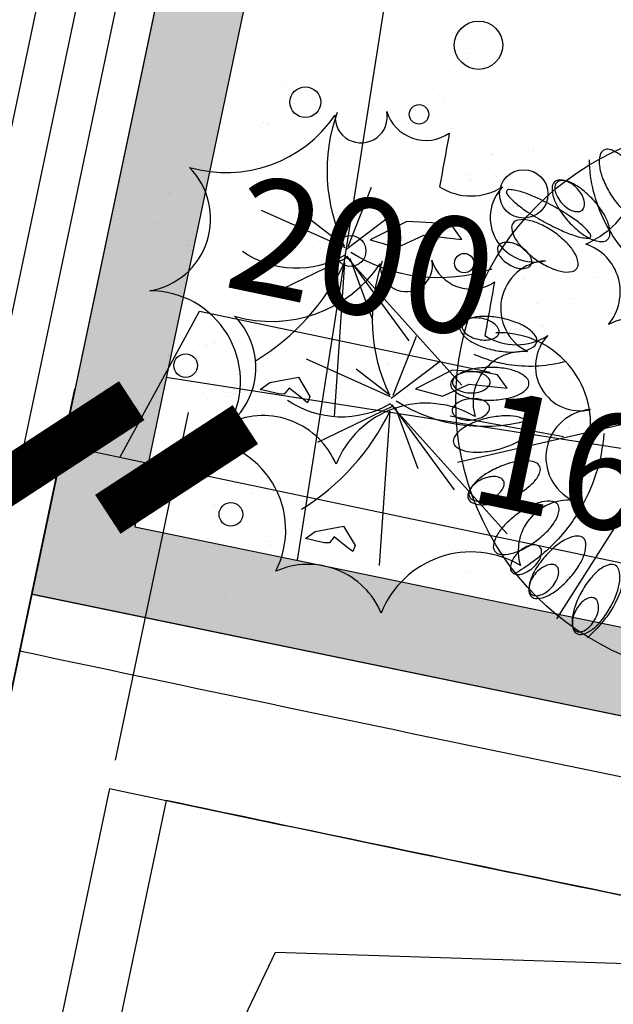
# Model space of a CAD drawing. Extents: x -78238 to 5862, y -34013 to 165553.
# Drawn here: x -70077 to -69055, y 763 to 2459 of the extents above; entities that cross this region are included whole.
import ezdxf

# ---------------------------------------------------------------- set-up
doc = ezdxf.new("R2010")
doc.units = 0
doc.header["$MEASUREMENT"] = 0
for name, color, linetype in [('A-原建筑墙体', 7, 'Continuous'), ('A-原建筑门窗', 12, 'Continuous'), ('A-管井文字', 8, 'Continuous'), ('F-地材填充', 8, 'Continuous'), ('F-地材造型线', 1, 'Continuous'), ('P-新砌墙体标注及文字注释', 2, 'Continuous'), ('P-新砌墙体标注及文字注释 @ 100', 2, 'Continuous'), ('P-装饰完成面', 4, 'Continuous'), ('P-配饰、景观', 86, 'Continuous')]:
    doc.layers.add(name, color=color, linetype=linetype)
doc.styles.add('FS-DIMT', font='romans.shx', dxfattribs={"width": 0.8})
doc.dimstyles.new('FS--dim', dxfattribs={"dimtxt": 2, "dimasz": 2, "dimexe": 1, "dimexo": 0.5, "dimgap": 0.5, "dimtad": 1, "dimdec": 0, "dimrnd": 5, "dimzin": 0, "dimdsep": 46, "dimtxsty": 'FS-DIMT', "dimblk": 'ARCHTICK', "dimcen": 1.5, "dimdle": 0.5, "dimclrd": 44, "dimclre": 44, "dimclrt": 256, "dimadec": 0, "dimazin": 0, "dimtfac": 1, "dimtdec": 0, "dimtmove": 1, "dimatfit": 3, "dimldrblk": 'FS_Leader_Arrow', "dimfxl": 0, "dimtvp": 1, "dimtolj": 1, "dimtzin": 0, "dimarcsym": 0})

# ---------------------------------------------------------------- blocks, each defined once
blk = doc.blocks.new('八层建筑底图')
at = {"layer": 'A-原建筑墙体'}
for points in [[(-70077.3, 1372.3, 0.002979), (-68118.6, 968.2)], [(-69922.8, 1135.2, 0.00238), (-68355.8, 811.8)]]:
    blk.add_lwpolyline(points, format="xyb", dxfattribs=at)
blk.add_lwpolyline([(-69922.8, 1135.2), (-70252.3, -430.6)], dxfattribs=at)
at = {"layer": 'A-原建筑门窗'}
for points in [[(-68008.2, 12178.6), (-70725.9, -738.8)], [(-67943, 12164.9), (-70646.9, -687.5)], [(-67877.8, 12151.1), (-70568, -636.2)], [(-67812.5, 12137.4), (-70489.1, -584.8)]]:
    blk.add_lwpolyline(points, dxfattribs=at)
at = {"layer": 'A-管井文字', "linetype": 'ByBlock'}
blk.add_lwpolyline([(-68355.8, 811.8, -0.002232), (-69825, 1114.5), (-70072, -59.7), (-69778.2, -121.6), (-69839.9, -414.7, 0.001354), (-68664.7, -656.1)], format="xyb", close=True, dxfattribs=at)
blk.add_lwpolyline([(-70072, -59.7), (-69637, 853.3), (-68355.8, 811.8)], dxfattribs=at)
blk = doc.blocks.new('八层完成面')
at = {"layer": 'P-装饰完成面'}
blk.add_lwpolyline([(-70057.1, 1470.3), (-68000, 1045.8), (-68432.5, -1009.7)], dxfattribs=at)
blk = doc.blocks.new('A$C2E4346AB')
at = {"color": 250}
for p, q in [((941, 623.4), (941, 623.4)), ((953.2, 634.5), (953.2, 634.5)), ((968.3, 631.3), (968.3, 631.3)), ((1000.7, 624.3), (1000.7, 624.3)), ((1016.5, 625), (1016.5, 625)), ((1019.2, 628.4), (1019.2, 628.4)), ((951.9, 576.6), (951.9, 576.6)), ((952.9, 582.5), (952.9, 582.5)), ((936.2, 568.6), (936.2, 568.6)), ((539.4, 513.3), (539.4, 513.3)), ((962.4, 522.9), (962.4, 522.9)), ((515.6, 494), (515.6, 494)), ((520.4, 495.8), (520.4, 495.8)), ((740, 173.6), (702.4, 504.1)), ((931.2, 494.3), (931.2, 494.3)), ((938.6, 503.6), (938.6, 503.6)), ((940.6, 494.8), (940.6, 494.8)), ((943.4, 505.5), (943.4, 505.5)), ((948.5, 493.8), (948.5, 493.8)), ((508.2, 484.7), (508.2, 484.7)), ((517.6, 485.2), (517.6, 485.2)), ((525.4, 484.1), (525.4, 484.1)), ((552, 445.4), (552, 445.4)), ((975, 455), (975, 455)), ((1095.2, 456.1), (1095.2, 456.1)), ((562.3, 435.4), (562.3, 435.4)), ((985.3, 445), (985.3, 445)), ((1064, 427.5), (1064, 427.5)), ((1068.4, 438.6), (1068.4, 438.6)), ((1075, 441.3), (1075, 441.3)), ((1076.2, 438.6), (1076.2, 438.6)), ((1076.2, 437.6), (1076.2, 437.6)), ((1003.3, 402.9), (1003.3, 402.9)), ((1027.9, 420.6), (1027.9, 420.6)), ((742.3, 158.1), (444, 387.8)), ((577, 391.2), (577, 391.2)), ((580.3, 393.3), (580.3, 393.3)), ((1000, 400.8), (1000, 400.8)), ((1032.1, 398.3), (1032.1, 398.3)), ((1058.9, 390.3), (1058.9, 390.3)), ((1037.3, 368.1), (1037.3, 368.1)), ((1094.7, 325.9), (1094.7, 325.9)), ((1106.9, 337.1), (1106.9, 337.1)), ((1122, 333.9), (1122, 333.9)), ((1154.4, 326.8), (1154.4, 326.8)), ((1170.1, 327.5), (1170.1, 327.5)), ((1172.8, 330.9), (1172.8, 330.9)), ((572.7, 314.5), (737.4, 158.9)), ((730.5, 162.7), (658.4, 284.2)), ((1105.5, 279.1), (1105.5, 279.1)), ((1106.5, 285.1), (1106.5, 285.1)), ((1118.9, 286), (1118.9, 286)), ((315, 259.3), (315, 259.3)), ((738.3, 163.8), (880.7, 267.7)), ((1087.7, 257.4), (1087.7, 257.4)), ((1089.8, 271.1), (1089.8, 271.1)), ((1095.1, 266.7), (1095.1, 266.7)), ((1097.1, 257.9), (1097.1, 257.9)), ((1099.9, 268.6), (1099.9, 268.6)), ((1104.9, 256.9), (1104.9, 256.9)), ((291.2, 240.1), (291.2, 240.1)), ((296, 241.9), (296, 241.9)), ((283.8, 230.7), (283.8, 230.7)), ((293.3, 231.2), (293.3, 231.2)), ((301.1, 230.2), (301.1, 230.2)), ((693, 215.8), (693, 215.8)), ((1098.4, 216.3), (1098.4, 216.3)), ((1116.1, 225.4), (1116.1, 225.4)), ((1131.5, 218.1), (1131.5, 218.1)), ((327.6, 191.5), (327.6, 191.5)), ((669.2, 196.5), (669.2, 196.5)), ((674, 198.4), (674, 198.4)), ((725, 195.2), (725, 195.2)), ((893.7, -123.8), (856, 206.7)), ((1074.5, 197), (1074.5, 197)), ((1079.3, 198.8), (1079.3, 198.8)), ((1084.8, 196.8), (1084.8, 196.8)), ((1092.2, 206.2), (1092.2, 206.2)), ((1094.3, 197.3), (1094.3, 197.3)), ((1097, 208), (1097, 208)), ((1102.1, 196.3), (1102.1, 196.3)), ((1141.8, 208.1), (1141.8, 208.1)), ((337.9, 181.4), (337.9, 181.4)), ((661.8, 187.2), (661.8, 187.2)), ((671.3, 187.7), (671.3, 187.7)), ((679.1, 186.7), (679.1, 186.7)), ((701.1, 175.9), (701.1, 175.9)), ((705.9, 177.7), (705.9, 177.7)), ((1055.2, 188.4), (1055.2, 188.4)), ((1067.1, 187.6), (1067.1, 187.6)), ((1076.6, 188.1), (1076.6, 188.1)), ((1084.4, 187.1), (1084.4, 187.1)), ((693.7, 166.6), (693.7, 166.6)), ((703.2, 167.1), (703.2, 167.1)), ((711, 166), (711, 166)), ((1128.6, 157.6), (1128.6, 157.6)), ((1156.5, 164), (1156.5, 164)), ((1159.8, 166), (1159.8, 166)), ((1248.8, 158.6), (1248.8, 158.6)), ((352.6, 137.3), (352.6, 137.3)), ((355.9, 139.4), (355.9, 139.4)), ((742.6, 145.4), (654.8, 49.5)), ((705.6, 147.9), (705.6, 147.9)), ((738.9, 138.4), (712.5, 3.9)), ((715.9, 137.9), (715.9, 137.9)), ((737.6, 127.3), (737.6, 127.3)), ((744.6, 142.5), (936.3, 96)), ((746.5, 139.2), (827.7, 97.4)), ((1111, 148.4), (1111, 148.4)), ((1121.2, 138.3), (1121.2, 138.3)), ((1138.9, 147.5), (1138.9, 147.5)), ((1217.6, 130), (1217.6, 130)), ((1222, 141.1), (1222, 141.1)), ((1228.7, 143.9), (1228.7, 143.9)), ((1229.8, 141.2), (1229.8, 141.2)), ((1229.8, 140.1), (1229.8, 140.1)), ((646.6, 112.7), (646.6, 112.7)), ((747.8, 117.2), (747.8, 117.2)), ((1181.5, 123.1), (1181.5, 123.1)), ((896, -139.4), (597.6, 90.3)), ((627.6, 95.2), (627.6, 95.2)), ((654.1, 85.4), (654.1, 85.4)), ((730.6, 93.7), (730.6, 93.7)), ((733.9, 95.8), (733.9, 95.8)), ((1136, 94.2), (1136, 94.2)), ((1139.3, 96.3), (1139.3, 96.3)), ((1153.6, 103.4), (1153.6, 103.4)), ((1156.9, 105.5), (1156.9, 105.5)), ((1185.8, 100.9), (1185.8, 100.9)), ((1212.5, 92.8), (1212.5, 92.8)), ((615.4, 84.1), (615.4, 84.1)), ((638.4, 84.8), (638.4, 84.8)), ((762.5, 73.1), (762.5, 73.1)), ((765.9, 75.2), (765.9, 75.2)), ((1190.9, 70.6), (1190.9, 70.6)), ((639.1, 60.3), (639.1, 60.3)), ((430.9, 7.9), (430.9, 7.9)), ((726.3, 17), (891, -138.5)), ((399.6, -20.7), (399.6, -20.7)), ((407, -11.4), (407, -11.4)), ((409.1, -20.2), (409.1, -20.2)), ((411.8, -9.6), (411.8, -9.6)), ((884.1, -134.8), (812, -13.3)), ((1272.5, -11.4), (1272.5, -11.4)), ((416.9, -21.3), (416.9, -21.3)), ((468.7, -38.1), (468.7, -38.1)), ((527.3, -30.9), (527.3, -30.9)), ((891.9, -133.6), (1034.3, -29.7)), ((1241.3, -40.1), (1241.3, -40.1)), ((1248.7, -30.7), (1248.7, -30.7)), ((1250.7, -39.6), (1250.7, -39.6)), ((1253.5, -28.9), (1253.5, -28.9)), ((1258.5, -40.6), (1258.5, -40.6)), ((443.4, -60), (443.4, -60)), ((444.8, -57.4), (444.8, -57.4)), ((449.6, -55.6), (449.6, -55.6)), ((496.1, -59.5), (496.1, -59.5)), ((503.4, -50.2), (503.4, -50.2)), ((505.5, -59), (505.5, -59)), ((508.3, -48.3), (508.3, -48.3)), ((513.3, -60), (513.3, -60)), ((319.5, -70), (319.5, -70)), ((437.4, -66.7), (437.4, -66.7)), ((446.9, -66.2), (446.9, -66.2)), ((453.7, -70), (453.7, -70)), ((454.7, -67.3), (454.7, -67.3)), ((969, -79.5), (969, -79.5)), ((985.8, -74.8), (985.8, -74.8)), ((1252, -81.2), (1252, -81.2)), ((1285.1, -79.3), (1285.1, -79.3)), ((300.5, -87.5), (300.5, -87.5)), ((305.5, -99.2), (305.5, -99.2)), ((539.9, -98.7), (539.9, -98.7)), ((878.6, -102.3), (878.6, -102.3)), ((957.1, -91.2), (957.1, -91.2)), ((958.3, -91.3), (958.3, -91.3)), ((966.1, -92.3), (966.1, -92.3)), ((973.6, -86), (973.6, -86)), ((1002.9, -97.2), (1002.9, -97.2)), ((1228.2, -100.5), (1228.2, -100.5)), ((1233, -98.6), (1233, -98.6)), ((1295.4, -89.4), (1295.4, -89.4)), ((396.9, -126.2), (396.9, -126.2)), ((415.9, -108.8), (415.9, -108.8)), ((468.4, -114.2), (468.4, -114.2)), ((471.7, -112.1), (471.7, -112.1)), ((481.2, -106), (481.2, -106)), ((491.5, -116), (491.5, -116)), ((550.2, -108.8), (550.2, -108.8)), ((854.8, -121.6), (854.8, -121.6)), ((859.6, -119.7), (859.6, -119.7)), ((941.8, -115.1), (941.8, -115.1)), ((1208.8, -109.1), (1208.8, -109.1)), ((1220.8, -109.8), (1220.8, -109.8)), ((1230.2, -109.3), (1230.2, -109.3)), ((1238, -110.4), (1238, -110.4)), ((332.1, -137.9), (332.1, -137.9)), ((342.4, -147.9), (342.4, -147.9)), ((384.7, -137.4), (384.7, -137.4)), ((392.1, -128.1), (392.1, -128.1)), ((394.1, -136.9), (394.1, -136.9)), ((401.9, -137.9), (401.9, -137.9)), ((847.4, -130.9), (847.4, -130.9)), ((856.8, -130.4), (856.8, -130.4)), ((864.6, -131.4), (864.6, -131.4)), ((876.8, -147.6), (876.8, -147.6)), ((901, -130.8), (901, -130.8)), ((910.6, -143.7), (910.6, -143.7)), ((922.8, -132.6), (922.8, -132.6)), ((950.8, -144.4), (950.8, -144.4)), ((953.6, -128.3), (953.6, -128.3)), ((966.5, -143.7), (966.5, -143.7)), ((1005.4, -128.1), (1005.4, -128.1)), ((1310.1, -133.5), (1310.1, -133.5)), ((1313.4, -131.4), (1313.4, -131.4)), ((506.2, -160.2), (506.2, -160.2)), ((509.5, -158.1), (509.5, -158.1)), ((564.9, -152.9), (564.9, -152.9)), ((568.2, -150.8), (568.2, -150.8)), ((896.2, -152.1), (808.4, -247.9)), ((892.5, -159), (866.1, -293.5)), ((896.5, -168.2), (896.5, -168.2)), ((898.3, -155), (1089.9, -201.5)), ((900.1, -158.3), (981.4, -200)), ((904.3, -169.2), (904.3, -169.2)), ((1264.6, -149.1), (1264.6, -149.1)), ((1274.9, -159.1), (1274.9, -159.1)), ((360.4, -190), (360.4, -190)), ((800.2, -184.8), (800.2, -184.8)), ((886.6, -176.5), (886.6, -176.5)), ((891.2, -170.2), (891.2, -170.2)), ((901.5, -180.2), (901.5, -180.2)), ((937.4, -179.4), (937.4, -179.4)), ((941.2, -174.1), (941.2, -174.1)), ((357.1, -192.1), (357.1, -192.1)), ((591.5, -207.6), (591.5, -207.6)), ((603.7, -196.4), (603.7, -196.4)), ((612.2, -209.9), (612.2, -209.9)), ((781.2, -202.2), (781.2, -202.2)), ((1289.6, -203.3), (1289.6, -203.3)), ((1292.9, -201.2), (1292.9, -201.2)), ((597.2, -215.7), (597.2, -215.7)), ((605, -216.7), (605, -216.7)), ((641.9, -221.6), (641.9, -221.6)), ((769, -213.4), (769, -213.4)), ((792, -212.7), (792, -212.7)), ((807.7, -212), (807.7, -212)), ((916.2, -224.4), (916.2, -224.4)), ((919.5, -222.3), (919.5, -222.3)), ((923, -225.1), (923, -225.1)), ((792.7, -237.2), (792.7, -237.2)), ((582.3, -287.9), (582.3, -287.9)), ((584.5, -289.6), (584.5, -289.6)), ((551.1, -316.5), (551.1, -316.5)), ((558.5, -307.2), (558.5, -307.2)), ((560.6, -308.9), (560.6, -308.9)), ((560.6, -316), (560.6, -316)), ((562.7, -317.7), (562.7, -317.7)), ((563.3, -305.3), (563.3, -305.3)), ((565.5, -307), (565.5, -307)), ((568.4, -317), (568.4, -317)), ((553.3, -318.2), (553.3, -318.2)), ((570.5, -318.7), (570.5, -318.7)), ((680.9, -328.3), (680.9, -328.3)), ((594.9, -355.8), (594.9, -355.8)), ((597.1, -357.5), (597.1, -357.5)), ((649.7, -356.9), (649.7, -356.9)), ((657.1, -347.6), (657.1, -347.6)), ((659.1, -356.4), (659.1, -356.4)), ((661.9, -345.8), (661.9, -345.8)), ((666.9, -357.5), (666.9, -357.5)), ((353.2, -370.5), (353.2, -370.5)), ((358.3, -362.5), (358.3, -362.5)), ((360.3, -378.9), (360.3, -378.9)), ((361.6, -373.9), (361.6, -373.9)), ((473.1, -367.5), (473.1, -367.5)), ((605.2, -365.8), (605.2, -365.8)), ((607.4, -367.5), (607.4, -367.5)), ((1122.6, -377), (1122.6, -377)), ((1139.5, -372.3), (1139.5, -372.3)), ((441.9, -396.1), (441.9, -396.1)), ((449.3, -386.8), (449.3, -386.8)), ((451.3, -395.6), (451.3, -395.6)), ((454.1, -384.9), (454.1, -384.9)), ((459.1, -396.6), (459.1, -396.6)), ((693.5, -396.2), (693.5, -396.2)), ((1110.7, -388.7), (1110.7, -388.7)), ((1111.9, -388.7), (1111.9, -388.7)), ((1119.7, -389.7), (1119.7, -389.7)), ((1127.3, -383.4), (1127.3, -383.4)), ((1156.6, -394.6), (1156.6, -394.6)), ((363.4, -404.6), (363.4, -404.6)), ((550.5, -423.7), (550.5, -423.7)), ((569.6, -406.2), (569.6, -406.2)), ((619.9, -410), (619.9, -410)), ((622.1, -411.6), (622.1, -411.6)), ((623.2, -407.9), (623.2, -407.9)), ((625.4, -409.6), (625.4, -409.6)), ((703.8, -406.3), (703.8, -406.3)), ((1095.4, -412.6), (1095.4, -412.6)), ((485.7, -435.4), (485.7, -435.4)), ((538.3, -434.9), (538.3, -434.9)), ((545.7, -425.5), (545.7, -425.5)), ((547.8, -434.4), (547.8, -434.4)), ((555.6, -435.4), (555.6, -435.4)), ((1030.4, -445.1), (1030.4, -445.1)), ((1054.7, -428.3), (1054.7, -428.3)), ((1064.2, -441.2), (1064.2, -441.2)), ((1076.4, -430), (1076.4, -430)), ((1104.4, -441.9), (1104.4, -441.9)), ((1107.2, -425.8), (1107.2, -425.8)), ((1120.1, -441.2), (1120.1, -441.2)), ((1159, -425.6), (1159, -425.6)), ((496, -445.4), (496, -445.4)), ((718.5, -450.4), (718.5, -450.4)), ((721.8, -448.3), (721.8, -448.3)), ((1050.2, -465.7), (1050.2, -465.7)), ((514, -487.5), (514, -487.5)), ((1040.2, -473.9), (1040.2, -473.9)), ((1058, -466.7), (1058, -466.7)), ((1091.1, -476.9), (1091.1, -476.9)), ((1094.8, -471.5), (1094.8, -471.5)), ((510.7, -489.6), (510.7, -489.6)), ((745.1, -505.1), (745.1, -505.1)), ((757.3, -493.9), (757.3, -493.9)), ((765.8, -507.4), (765.8, -507.4)), ((750.9, -513.1), (750.9, -513.1)), ((758.7, -514.2), (758.7, -514.2)), ((795.5, -519), (795.5, -519)), ((1076.7, -522.5), (1076.7, -522.5)), ((736, -585.4), (736, -585.4)), ((704.7, -614), (704.7, -614)), ((712.1, -604.7), (712.1, -604.7)), ((714.2, -613.5), (714.2, -613.5)), ((716.9, -602.8), (716.9, -602.8)), ((722, -614.5), (722, -614.5)), ((748.5, -653.2), (748.5, -653.2)), ((758.8, -663.3), (758.8, -663.3))]:
    blk.add_line(p, q, dxfattribs=at)
for points in [[(318, 291.1, 0.528604), (403.6, 449.3, 0.461323), (679.7, 604.3, 0.422537), (919.2, 556.9, 0.562131), (1141.5, 309.5, 0.60877), (1105.7, 32.6, 0.325172), (817.6, -134.8, 1.146579), (709.8, -162.6, 0.504788), (568.8, -141.1, -0.001062), (568.4, -23.8, 0.292797), (435, -48.3, 0.752364), (315.6, 91.7, 0.768627), (318, 291.1)], [(278.3, 137.7, -0.058562), (279.3, 226.2, -0.058562), (300.8, 312.1, -0.064623), (346.9, 398.2, -0.064623), (413.4, 469.6)], [(471.7, -6.4, 0.528604), (557.2, 151.8, 0.461323), (833.3, 306.8, 0.422537), (1072.9, 259.5, 0.562131), (1295.1, 12, 0.60877), (1259.3, -264.9, 0.325172), (971.2, -432.3, 1.146579), (863.4, -460, 0.504788), (722.4, -438.5, -0.001062), (722.1, -321.2, 0.292797), (588.7, -345.8, 0.752364), (469.2, -205.8, 0.768627), (471.7, -6.4)], [(742.3, 158.1, -0.289646), (960.6, 190.4, -0.01639)], [(426.2, 130.3, -0.22602), (730.8, 150)], [(307.4, 140.8, 0.108753), (333.2, 59.9, 0.108753), (390.6, -2.6, 0.104021), (465.2, -34.5, 0.104021), (546.4, -33.7)], [(746.6, 139.6, -0.197403), (813.8, -142, -0.078046)], [(311.2, -95.3, 0.528604), (390.3, -256.8, 0.461323), (356, -571.6, 0.422537), (178.3, -739.1, 0.562131), (-152.2, -776.2, 0.60877), (-356.8, -586.2, 0.325172), (-325.6, -254.4, 1.146579), (-285.6, -150.6, 0.504788), (-186.2, -48.3, -0.001062), (-90.5, -116.2, 0.292797), (-33, 6.7, 0.752364), (150.3, 22.6, 0.768627), (311.2, -95.3)], [(386.4, -0.5, -0.051153), (442.1, 19.9, -0.051153), (500.7, 28.6, -0.036091), (542.6, 27.4, -0.036091), (583.9, 20.3)], [(896, -139.4, -0.289646), (1114.2, -107.1, -0.01639)], [(579.8, -167.1, -0.22602), (884.4, -147.5)], [(900.3, -157.9, -0.197403), (967.5, -439.5, -0.078046)], [(141.1, -189.5, -0.047287), (198.8, -200.8, -0.047287), (253.4, -222.8, -0.111831), (358.7, -311.4, -0.111831), (415.5, -436.7)]]:
    blk.add_lwpolyline(points, format="xyb", dxfattribs=at)
at = {"color": 8}
blk.add_lwpolyline([(19.4, 19.6, 0.086011), (139.1, 137.7, 0.113563), (188.2, 255.9, 0.09759), (184.7, 389.7, -0.128398), (188.2, 492.1, -0.050124), (203.2, 528.6, -0.034893), (233.3, 576.5)], format="xyb", dxfattribs=at)
at = {"color": 250}
for points in [[(202.9, 412.1, 0.197708), (215.3, 412.8, 0.098831), (234.5, 427.4, 0.056188), (249.7, 448.9, 0.042894), (263.7, 480.4, 0.042894), (272.1, 513.9, 0.056188), (273.3, 540.2, 0.098831), (267.1, 563.5, 0.197708), (257.8, 571.7, 0.197708), (245.4, 570.9, 0.098831), (226.1, 556.4, 0.056188), (210.9, 534.9, 0.042894), (197, 503.3, 0.042894), (188.6, 469.9, 0.056188), (187.4, 443.6, 0.098831), (193.6, 420.3, 0.197708)], [(233.2, 490.1, 0.159956), (241.5, 490, 0.106325), (252.3, 496, 0.071019), (261, 506, 0.057323), (268.2, 520.7, 0.057323), (271.8, 536.7, 0.071019), (271.4, 550, 0.106325), (266.8, 561.5, 0.159956), (260.2, 566.6, 0.159956), (251.9, 566.7, 0.106325), (241, 560.7, 0.071019), (232.4, 550.7, 0.057323), (225.2, 536, 0.057323), (221.5, 520, 0.071019), (221.9, 506.7, 0.106325), (226.6, 495.2, 0.159956)], [(281.2, 366.5, 0.197708), (293.5, 364.6, 0.098831), (315.3, 374.8, 0.056188), (334.7, 392.7, 0.042894), (354.9, 420.7, 0.042894), (370, 451.6, 0.056188), (376.7, 477.1, 0.098831), (375.4, 501.2, 0.197708), (368, 511.1, 0.197708), (355.8, 513, 0.098831), (333.9, 502.8, 0.056188), (314.6, 484.9, 0.042894), (294.4, 456.9, 0.042894), (279.2, 426, 0.056188), (272.6, 400.5, 0.098831), (273.8, 376.4, 0.197708)], [(327, 436.5, 0.159956), (335.2, 434.6, 0.106325), (347, 438.2, 0.071019), (357.5, 446.3, 0.057323), (367.7, 459.2, 0.057323), (374.6, 474.1, 0.071019), (376.9, 487.1, 0.106325), (374.8, 499.3, 0.159956), (369.4, 505.6, 0.159956), (361.2, 507.6, 0.106325), (349.4, 503.9, 0.071019), (338.9, 495.9, 0.057323), (328.7, 483, 0.057323), (321.8, 468.1, 0.071019), (319.5, 455.1, 0.106325), (321.6, 442.9, 0.159956)], [(369.3, 402.7, 0.159956), (377.1, 399.9, 0.106325), (389.3, 402.3, 0.071019), (400.6, 409.1, 0.057323), (412, 420.9, 0.057323), (420.4, 435, 0.071019), (424.1, 447.7, 0.106325), (423.3, 460.1, 0.159956), (418.6, 467, 0.159956), (410.7, 469.7, 0.106325), (398.5, 467.4, 0.071019), (387.2, 460.5, 0.057323), (375.8, 448.7, 0.057323), (367.4, 434.6, 0.071019), (363.7, 421.9, 0.106325), (364.6, 409.5, 0.159956)], [(348.3, 305.6, 0.197708), (359.9, 301.2, 0.098831), (383.4, 306.6, 0.056188), (406.1, 320.1, 0.042894), (431.6, 343.2, 0.042894), (452.9, 370.4, 0.056188), (464.7, 393.9, 0.098831), (468.5, 417.8, 0.197708), (463.3, 429, 0.197708), (451.7, 433.4, 0.098831), (428.2, 427.9, 0.056188), (405.6, 414.4, 0.042894), (380, 391.3, 0.042894), (358.8, 364.2, 0.056188), (346.9, 340.6, 0.098831), (343.2, 316.8, 0.197708)], [(401.3, 232, 0.197708), (411.8, 225.3, 0.098831), (435.9, 225.8, 0.056188), (460.8, 234.3, 0.042894), (490.6, 251.6, 0.042894), (517.1, 273.7, 0.056188), (533.5, 294.3, 0.098831), (542.2, 316.8, 0.197708), (539.5, 328.9, 0.197708), (529, 335.6, 0.098831), (504.9, 335.1, 0.056188), (480, 326.6, 0.042894), (450.1, 309.3, 0.042894), (423.7, 287.2, 0.056188), (407.2, 266.6, 0.098831), (398.6, 244.1, 0.197708)], [(471.7, 277.4, 0.159956), (478.3, 272.3, 0.106325), (490.6, 270.8, 0.071019), (503.5, 273.9, 0.057323), (518, 281.6, 0.057323), (530.3, 292.3, 0.071019), (537.8, 303.3, 0.106325), (540.8, 315.3, 0.159956), (538.4, 323.3, 0.159956), (531.8, 328.4, 0.106325), (519.5, 329.9, 0.071019), (506.6, 326.8, 0.057323), (492.1, 319.1, 0.057323), (479.8, 308.4, 0.071019), (472.3, 297.4, 0.106325), (469.3, 285.4, 0.159956)], [(437.8, 149.1, 0.197708), (446.7, 140.4, 0.098831), (470.3, 135.8, 0.056188), (496.5, 138.9, 0.042894), (529.3, 149.6, 0.042894), (559.7, 165.8, 0.056188), (580.1, 182.5, 0.098831), (593.2, 202.7, 0.197708), (593.1, 215.1, 0.197708), (584.3, 223.8, 0.098831), (560.6, 228.4, 0.056188), (534.4, 225.3, 0.042894), (501.7, 214.6, 0.042894), (471.2, 198.4, 0.056188), (450.8, 181.7, 0.098831), (437.7, 161.5, 0.197708)], [(530.3, 126.6, 0.159956), (535.1, 119.8, 0.106325), (546.3, 114.5, 0.071019), (559.5, 113.4, 0.057323), (575.7, 116.3, 0.057323), (590.8, 122.7, 0.071019), (601.2, 130.8, 0.106325), (607.8, 141.3, 0.159956), (608, 149.7, 0.159956), (603.3, 156.5, 0.106325), (592.1, 161.8, 0.071019), (578.8, 162.8, 0.057323), (562.7, 160, 0.057323), (547.6, 153.6, 0.071019), (537.1, 145.4, 0.106325), (530.6, 134.9, 0.159956)], [(456.3, 60.4, 0.197708), (463.1, 50, 0.098831), (485.3, 40.6, 0.056188), (511.6, 38.2, 0.042894), (545.9, 41.9, 0.042894), (579, 51.4, 0.056188), (602.4, 63.5, 0.098831), (619.5, 80.5, 0.197708), (621.9, 92.7, 0.197708), (615.1, 103, 0.098831), (592.9, 112.4, 0.056188), (566.7, 114.8, 0.042894), (532.4, 111.1, 0.042894), (499.2, 101.7, 0.056188), (475.8, 89.6, 0.098831), (458.8, 72.5, 0.197708)], [(539, 73.2, 0.159956), (543.1, 65.9, 0.106325), (553.7, 59.5, 0.071019), (566.7, 57, 0.057323), (583.1, 58.2, 0.057323), (598.7, 63, 0.071019), (610, 70, 0.106325), (617.6, 79.7, 0.159956), (618.7, 88, 0.159956), (614.7, 95.3, 0.106325), (604.1, 101.7, 0.071019), (591.1, 104.2, 0.057323), (574.7, 103, 0.057323), (559, 98.2, 0.071019), (547.8, 91.2, 0.106325), (540.2, 81.5, 0.159956)], [(456, -30.3, 0.197708), (460.5, -41.8, 0.098831), (480.2, -55.6, 0.056188), (505.4, -63.4, 0.042894), (539.7, -66.9, 0.042894), (574.1, -64.6, 0.056188), (599.5, -57.6, 0.098831), (619.7, -44.5, 0.197708), (624.7, -33.1, 0.197708), (620.1, -21.6, 0.098831), (600.4, -7.8, 0.056188), (575.2, 0.1, 0.042894), (540.9, 3.6, 0.042894), (506.5, 1.2, 0.056188), (481.1, -5.7, 0.098831), (460.9, -18.9, 0.197708)], [(539.5, -34.9, 0.159956), (541.9, -42.9, 0.106325), (551, -51.3, 0.071019), (563.2, -56.5, 0.057323), (579.5, -58.8, 0.057323), (595.8, -57.3, 0.071019), (608.3, -52.8, 0.106325), (617.8, -44.9, 0.159956), (620.6, -37, 0.159956), (618.2, -29, 0.106325), (609.1, -20.6, 0.071019), (596.9, -15.4, 0.057323), (580.6, -13.2, 0.057323), (564.3, -14.6, 0.071019), (551.8, -19.1, 0.106325), (542.3, -27.1, 0.159956)], [(539.5, -34.9, 0.159956), (541.9, -42.9, 0.106325), (551, -51.3, 0.071019), (563.2, -56.5, 0.057323), (579.5, -58.8, 0.057323), (595.8, -57.3, 0.071019), (608.3, -52.8, 0.106325), (617.8, -44.9, 0.159956), (620.6, -37, 0.159956), (618.2, -29, 0.106325), (609.1, -20.6, 0.071019), (596.9, -15.4, 0.057323), (580.6, -13.2, 0.057323), (564.3, -14.6, 0.071019), (551.8, -19.1, 0.106325), (542.3, -27.1, 0.159956)], [(399.6, -201.5, 0.197708), (399, -213.9, 0.098831), (411.4, -234.5, 0.056188), (431.3, -251.9, 0.042894), (461.2, -269.1, 0.042894), (493.5, -280.9, 0.056188), (519.6, -284.9, 0.098831), (543.4, -281.1, 0.197708), (552.5, -272.7, 0.197708), (553.1, -260.3, 0.098831), (540.7, -239.6, 0.056188), (520.8, -222.3, 0.042894), (490.9, -205.1, 0.042894), (458.5, -193.3, 0.056188), (432.5, -189.3, 0.098831), (408.7, -193.1, 0.197708)], [(498.4, -191.4, 0.159956), (498.2, -199.7, 0.106325), (504.2, -210.5, 0.071019), (514.2, -219.2, 0.057323), (529, -226.4, 0.057323), (545, -230.1, 0.071019), (558.2, -229.6, 0.106325), (569.7, -225, 0.159956), (574.8, -218.4, 0.159956), (575, -210.1, 0.106325), (569, -199.2, 0.071019), (558.9, -190.6, 0.057323), (544.2, -183.4, 0.057323), (528.2, -179.7, 0.071019), (514.9, -180.1, 0.106325), (503.5, -184.8, 0.159956)], [(346, -274.6, 0.197708), (342.9, -286.6, 0.098831), (350.7, -309.4, 0.056188), (366.5, -330.5, 0.042894), (392.2, -353.5, 0.042894), (421.4, -371.8, 0.056188), (446.1, -381.1, 0.098831), (470.1, -382.4, 0.197708), (480.8, -376, 0.197708), (483.9, -364, 0.098831), (476.1, -341.3, 0.056188), (460.3, -320.1, 0.042894), (434.6, -297.1, 0.042894), (405.4, -278.8, 0.056188), (380.7, -269.5, 0.098831), (356.7, -268.3, 0.197708)], [(578.5, -338.5, 0.293325), (577, -332.4, 0.060578), (554.3, -315.9, 0.027274), (526.8, -302.5, 0.019608), (487, -287.6, 0.019608), (446.2, -275.8, 0.027274), (416.2, -270.1, 0.060578), (388.1, -269.8, 0.293325), (383.2, -273.7, 0.293325), (384.8, -279.8, 0.060578), (407.5, -296.3, 0.027274), (435, -309.7, 0.019608), (474.7, -324.6, 0.019608), (515.6, -336.4, 0.027274), (545.6, -342.1, 0.060578), (573.6, -342.4, 0.293325)], [(278.4, -334.9, 0.197708), (272.9, -346, 0.098831), (275.8, -370, 0.056188), (286.9, -393.9, 0.042894), (307.2, -421.7, 0.042894), (332, -445.7, 0.056188), (354.1, -460, 0.098831), (377.4, -466.2, 0.197708), (389.2, -462.2, 0.197708), (394.7, -451.1, 0.098831), (391.8, -427.2, 0.056188), (380.7, -403.3, 0.042894), (360.4, -375.4, 0.042894), (335.6, -351.5, 0.056188), (313.4, -337.2, 0.098831), (290.2, -331, 0.197708)], [(410.9, -327.5, 0.159956), (408.1, -335.3, 0.106325), (410.5, -347.5, 0.071019), (417.4, -358.8, 0.057323), (429.2, -370.2, 0.057323), (443.2, -378.6, 0.071019), (456, -382.4, 0.106325), (468.3, -381.5, 0.159956), (475.2, -376.8, 0.159956), (478, -368.9, 0.106325), (475.6, -356.8, 0.071019), (468.7, -345.4, 0.057323), (456.9, -334, 0.057323), (442.9, -325.6, 0.071019), (430.1, -321.9, 0.106325), (417.8, -322.8, 0.159956)], [(410.9, -327.5, 0.159956), (408.1, -335.3, 0.106325), (410.5, -347.5, 0.071019), (417.4, -358.8, 0.057323), (429.2, -370.2, 0.057323), (443.2, -378.6, 0.071019), (456, -382.4, 0.106325), (468.3, -381.5, 0.159956), (475.2, -376.8, 0.159956), (478, -368.9, 0.106325), (475.6, -356.8, 0.071019), (468.7, -345.4, 0.057323), (456.9, -334, 0.057323), (442.9, -325.6, 0.071019), (430.1, -321.9, 0.106325), (417.8, -322.8, 0.159956)]]:
    blk.add_lwpolyline(points, format="xyb", close=True, dxfattribs=at)
at = {"color": 8}
for points in [[(188.2, 255.9), (306.4, 548.4)], [(25, 16.8), (576.6, 255.9)]]:
    blk.add_lwpolyline(points, dxfattribs=at)
at = {"color": 250}
for points in [[(851.5, 457.1), (793.1, 434.8), (761.5, 471.2), (764, 485.3), (778.9, 477.2), (808.6, 461.1), (816.7, 476), (827.9, 477.6), (869.3, 475.8)], [(1005.1, 159.7), (946.7, 137.3), (915.1, 173.7), (917.6, 187.8), (932.5, 179.7), (962.3, 163.6), (970.3, 178.5), (981.5, 180.2), (1022.9, 178.3)], [(556.9, 54.1), (624.2, 62.5), (694.4, 115.9), (634.6, 121.4), (582.6, 85), (500.6, 79.3), (526.6, 54.4)], [(710.6, -243.3), (777.8, -234.9), (848, -181.5), (788.3, -176.1), (736.3, -212.4), (654.3, -218.2), (680.2, -243)]]:
    blk.add_lwpolyline(points, close=True, dxfattribs=at)
blk.add_lwpolyline([(362.7, 160.2), (610.4, 160.2)], dxfattribs=at)
blk.add_circle((19.4, 19.6), 594.7)
for centre, radius in [((1036.3, 453.8), 25.4), ((1190, 156.3), 25.4), ((885.5, -150.5), 33.1), ((640.2, -169), 20.9), ((541.2, -338.7), 52.1), ((1039.2, -448), 33.1), ((793.8, -466.5), 20.9), ((694.8, -636.1), 52.1)]:
    blk.add_circle(centre, radius, dxfattribs=at)
for centre in [(1225.2, 41.4), (1378.8, -256)]:
    blk.add_arc(centre, 502.8, 131.9348, 164.758, dxfattribs=at)
blk = doc.blocks.new('P806 八层地面铺装平面图')
at = {"layer": 'F-地材填充'}
h = blk.add_hatch(dxfattribs=at)
h.set_pattern_fill('MUDST', color=256, scale=10)
h.set_pattern_definition([(261.08893, (-60176.19, 8378.9), (43.0611, -135.30333), [63.5, -63.5, 0, -63.5, 0, -63.5])])
edge = h.paths.add_edge_path(flags=16)
edge.add_line((-62056.9, -2002.1), (-60291.5, 9257.5))
edge.add_arc((-34478.2, 169132.9), 161945.8, 258.314025, 260.828251, ccw=False)
edge.add_line((-67280, 10543.8), (-67331.9, 10297.1))
edge.add_line((-67331.9, 10297.1), (-68022.6, 10442.4))
edge.add_line((-68022.6, 10442.4), (-68616.1, 7557))
edge.add_line((-68616.1, 7557), (-67938.6, 7409.2))
edge.add_line((-67938.6, 7409.2), (-68165.2, 6330.9))
edge.add_line((-68165.2, 6330.9), (-68850.5, 6474.9))
edge.add_line((-68850.5, 6474.9), (-69879.1, 1586.1))
edge.add_line((-69879.1, 1586.1), (-67822.4, 1161.7))
edge.add_line((-67822.4, 1161.7), (-68253.9, -889.5))
edge.add_arc((9584.1, 414830), 422943.8, 259.394914, 260.247849)
edge = h.paths.add_edge_path()
edge.add_line((-60677.7, 5825.8), (-60579.6, 5810.1))
edge.add_line((-60579.6, 5810.1), (-60022.2, 9366.6))
edge.add_arc((-34640.3, 168302.6), 160949.9, 258.25746, 260.926557, ccw=False)
edge.add_line((-67395.9, 10721), (-67447.8, 10474.8))
edge.add_line((-67447.8, 10474.8), (-68139.2, 10620.2))
edge.add_line((-68139.2, 10620.2), (-68792.9, 7442))
edge.add_line((-68792.9, 7442), (-68116, 7294.3))
edge.add_line((-68116, 7294.3), (-68281.2, 6508.5))
edge.add_line((-68281.2, 6508.5), (-68966.5, 6652.5))
edge.add_line((-68966.5, 6652.5), (-70056.7, 1470.2))
edge.add_line((-70056.7, 1470.2), (-68000, 1045.8))
edge.add_line((-68000, 1045.8), (-68432.3, -1008.7))
edge.add_arc((5755.1, 393972.5), 401887.9, 259.362346, 260.303851)
edge.add_line((-61932.1, -2174.4), (-60677.7, 5825.8))
h = blk.add_hatch(dxfattribs=at)
h.set_pattern_fill('_USER', color=8, scale=800, angle=81.1, double=1, pattern_type=0)
h.set_pattern_definition([(81.1, (-60291.5, 9257.5), (-790.37, 123.77), []), (171.1, (-60291.5, 9257.5), (-123.77, -790.37), [])])
edge = h.paths.add_edge_path()
edge.add_line((-62056.9, -2002.1), (-60291.5, 9257.5))
edge.add_arc((-34478.2, 169132.9), 161945.8, 258.314025, 260.828251, ccw=False)
edge.add_line((-67280, 10543.8), (-67331.9, 10297.1))
edge.add_line((-67331.9, 10297.1), (-68022.6, 10442.4))
edge.add_line((-68022.6, 10442.4), (-68616.1, 7557))
edge.add_line((-68616.1, 7557), (-67938.6, 7409.2))
edge.add_line((-67938.6, 7409.2), (-68165.2, 6330.9))
edge.add_line((-68165.2, 6330.9), (-68850.5, 6474.9))
edge.add_line((-68850.5, 6474.9), (-69879.1, 1586.1))
edge.add_line((-69879.1, 1586.1), (-67822.4, 1161.7))
edge.add_line((-67822.4, 1161.7), (-68253.9, -889.5))
edge.add_arc((9584.1, 414830), 422943.8, 259.394914, 260.247849)
at = {"layer": 'F-地材造型线', "linetype": 'ByBlock'}
for points in [[(-61833.5, -2191.2), (-60022.2, 9366.6, -0.011647), (-67395.9, 10721), (-67447.8, 10474.8), (-68139.2, 10620.2), (-68792.9, 7442), (-68116, 7294.3), (-68281.2, 6508.5), (-68966.5, 6652.5), (-70056.7, 1470.2), (-68000, 1045.8), (-68432.3, -1008.7, 0.00417)], [(-62056.9, -2002.1), (-60291.5, 9257.5, -0.010971), (-67280, 10543.8), (-67331.9, 10297.1), (-68022.6, 10442.4), (-68616.1, 7557), (-67938.6, 7409.2), (-68165.2, 6330.9), (-68850.5, 6474.9), (-69879.1, 1586.1), (-67822.4, 1161.7), (-68253.9, -889.5, 0.003722)]]:
    blk.add_lwpolyline(points, format="xyb", close=True, dxfattribs=at)
blk = doc.blocks.new('_ArchTick')
at = {"color": 0, "linetype": 'ByBlock', "const_width": 0.4}
blk.add_lwpolyline([(-0.5, -0.5), (0.5, 0.5)], dxfattribs=at)
blk = doc.blocks.new('*D849')
at = {"layer": 'Defpoints', "color": 0, "transparency": 16777216}
for p in [(-70002.9, 1726), (-70118.6, 1176.3), (-69922.8, 1135.2)]:
    blk.add_point(p, dxfattribs=at)
at = {"layer": 'P-新砌墙体标注及文字注释', "color": 44, "lineweight": -2, "transparency": 16777216}
for p, q in [((-69905.1, 1705.4), (-69767.7, 1957.5)), ((-69767.7, 1957.5), (-69267.2, 1852.2)), ((-70108.3, 1225.3), (-69982.3, 1823.8)), ((-69912.6, 1184.1), (-69786.6, 1782.7)), ((-69758.3, 1674.5), (-70051.9, 1736.3))]:
    blk.add_line(p, q, dxfattribs=at)
at = {"layer": 'P-新砌墙体标注及文字注释', "color": 44, "lineweight": -2, "transparency": 16777216, "xscale": 200, "yscale": 200, "zscale": 200}
for p, rotation in [((-70002.9, 1726), 168.1191179575102), ((-69807.2, 1684.8), 348.1191179575102)]:
    blk.add_blockref('_ArchTick', p, dxfattribs=dict(at, rotation=rotation))
at = {"layer": 'P-新砌墙体标注及文字注释', "transparency": 16777216, "insert": (-69486.6, 2051.7), "char_height": 200, "attachment_point": 5, "rotation": 348.1191, "style": 'FS-DIMT'}
blk.add_mtext('\\A1;200', dxfattribs=at)
blk = doc.blocks.new('FS_Leader_Arrow')
h = blk.add_hatch(color=8)
h.dxf.hatch_style = 1
edge = h.paths.add_edge_path()
edge.add_arc((1.6033, 2.4627), 3.0464, 216.08526, 233.93825, ccw=False)
edge.add_line((-0.8586, 0.6684), (-0.5965, 0.8519))
edge.add_arc((1.0037, 1.3376), 1.6723, 196.88401, 233.11585)
edge.add_arc((1.0037, -1.3376), 1.6724, 126.88418, 163.11596)
edge.add_line((-0.5965, -0.8519), (-0.8586, -0.6684))
edge.add_arc((1.6033, -2.4627), 3.0464, 126.06175, 143.91474, ccw=False)
blk.add_line((0, 0), (-2, 0))
blk.add_lwpolyline([(-0.19, 0, -0.078056), (-0.8586, 0.6684), (-0.5965, 0.8519, 0.159422), (0, 0, 0.159421), (-0.5965, -0.8519), (-0.8586, -0.6684, -0.078056)], format="xyb", close=True)
blk = doc.blocks.new('*D850')
at = {"layer": 'Defpoints', "color": 0, "transparency": 16777216}
for p in [(-68241.5, 1355.4), (-69922.8, 1135.2), (-68357.1, 805.8)]:
    blk.add_point(p, dxfattribs=at)
at = {"layer": 'P-新砌墙体标注及文字注释', "color": 44, "lineweight": -2, "transparency": 16777216}
for p, q in [((-69912.6, 1184.1), (-69786.6, 1782.7)), ((-69856.1, 1695.1), (-68192.6, 1345.1)), ((-68346.8, 854.7), (-68220.9, 1453.3))]:
    blk.add_line(p, q, dxfattribs=at)
at = {"layer": 'P-新砌墙体标注及文字注释', "color": 44, "lineweight": -2, "transparency": 16777216, "xscale": 200, "yscale": 200, "zscale": 200}
for p, rotation in [((-69807.2, 1684.8), 168.1191179567806), ((-68241.5, 1355.4), 348.1191179567805)]:
    blk.add_blockref('_ArchTick', p, dxfattribs=dict(at, rotation=rotation))
at = {"layer": 'P-新砌墙体标注及文字注释', "transparency": 16777216, "insert": (-68993.5, 1666.9), "char_height": 200, "attachment_point": 5, "rotation": 348.1191, "style": 'FS-DIMT'}
blk.add_mtext('\\A1;1600', dxfattribs=at)

msp = doc.modelspace()

# ---------------------------------------------------------------- block references
for name in ['八层建筑底图', '八层完成面']:
    msp.add_blockref(name, (0, 0))
at = {"layer": 'F-地材造型线'}
msp.add_blockref('P806 八层地面铺装平面图', (0, 0), dxfattribs=at)
at = {"layer": 'P-配饰、景观', "xscale": 0.8, "yscale": 0.8, "zscale": 0.8, "rotation": 169.5798644766738}
msp.add_blockref('A$C2E4346AB', (-68832.7, 1814.5), dxfattribs=at)

# ---------------------------------------------------------------- dimensions: what is measured, and where the dimension line sits
at = {"layer": 'P-新砌墙体标注及文字注释 @ 100'}
for p2, distance, picture, middle in [((-70118.6, 1176.3), -561.7, '*D849', (-69687.9, 2094)), ((-68357.1, 805.8), 561.7, '*D850', (-68993.5, 1666.9))]:
    dim = msp.add_aligned_dim(p1=(-69922.8, 1135.2), p2=p2, distance=distance, dimstyle='FS--dim', override={"dimscale": 100, "dimtix": 0, "dimtofl": 1, "dimtmove": 1, "dimatfit": 3}, dxfattribs=at)
    dim.commit()
    dim.dimension.update_dxf_attribs({"geometry": picture, "text_midpoint": middle})

doc.saveas('drawing.dxf')
